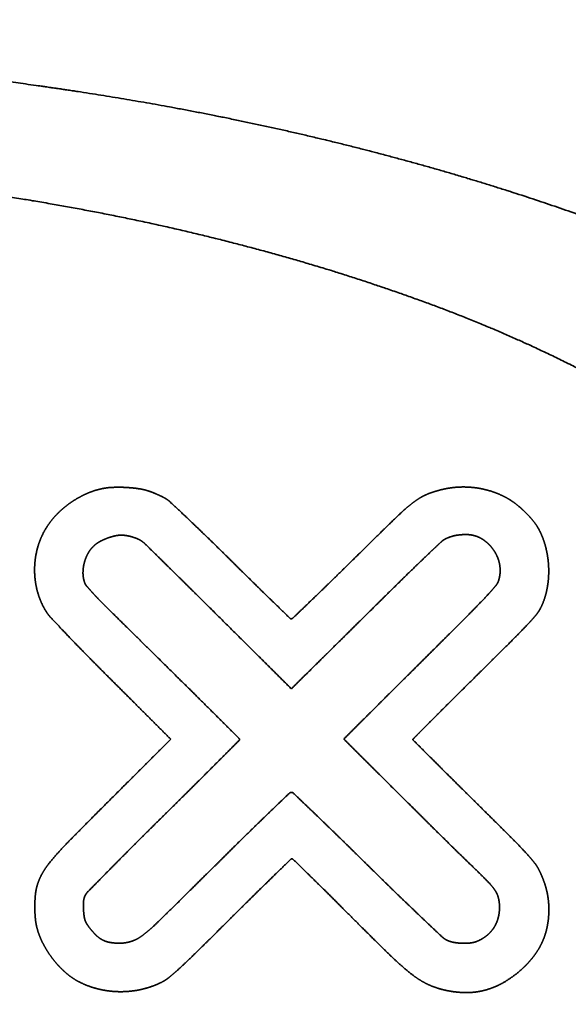
# Model space of a CAD drawing. Extents: x 31 to 8157, y 0 to 5507.
# Drawn here: x 1598 to 1628, y 2454 to 2507 of the extents above; entities that cross this region are included whole.
import ezdxf

# ---------------------------------------------------------------- set-up
doc = ezdxf.new("R2010")
doc.units = 0
doc.header["$LTSCALE"] = 2
doc.header["$MEASUREMENT"] = 0
doc.layers.add('SUNPOU', color=7, linetype='Continuous')
doc.styles.get("Standard").update_dxf_attribs({"font": 'romans.shx', "bigfont": 'extfont.shx'})
doc.dimstyles.new('STANDARD$0', dxfattribs={"dimscale": 10, "dimtxt": 2, "dimasz": 3, "dimexe": 1, "dimexo": 1, "dimgap": 0.6, "dimtad": 3, "dimdec": 0, "dimzin": 0, "dimdsep": 46, "dimtxsty": 'Standard', "dimblk1": 'OPEN', "dimblk2": 'OPEN', "dimsah": 1, "dimcen": 1.5, "dimadec": 0, "dimazin": 0, "dimtfac": 1, "dimtdec": 0, "dimtmove": 0, "dimatfit": 0, "dimldrblk": 'DOTSMALL', "dimfxl": 1, "dimtvp": 1, "dimtolj": 1, "dimtzin": 0, "dimarcsym": 0})

# ---------------------------------------------------------------- blocks, each defined once
blk = doc.blocks.new('_OPEN')
at = {"color": 0, "linetype": 'ByBlock'}
for p, q in [((-1, 0.16667), (0, 0)), ((0, 0), (-1, -0.16667)), ((0, 0), (-1, 0))]:
    blk.add_line(p, q, dxfattribs=at)
blk = doc.blocks.new('*D15')
at = {"layer": 'SUNPOU', "color": 0, "lineweight": -2}
for p, q in [((1084.182, 2518.023), (1084.182, 2942.628)), ((2002.182, 2571.447), (2002.182, 2942.628)), ((1942.182, 2922.628), (1144.182, 2922.628))]:
    blk.add_line(p, q, dxfattribs=at)
at = {"layer": 'SUNPOU', "color": 0, "lineweight": -2, "xscale": 60, "yscale": 60, "zscale": 60, "rotation": 180}
blk.add_blockref('_OPEN', (1084.182, 2922.628), dxfattribs=at)
at = {"layer": 'SUNPOU', "color": 0, "lineweight": -2, "xscale": 60, "yscale": 60, "zscale": 60}
blk.add_blockref('_OPEN', (2002.182, 2922.628), dxfattribs=at)
at = {"layer": 'SUNPOU', "color": 0, "insert": (1534.682, 2954.628), "char_height": 40, "attachment_point": 5}
blk.add_mtext('\\A1;918', dxfattribs=at)
blk = doc.blocks.new('_DotSmall')
at = {"color": 0, "linetype": 'ByBlock', "const_width": 0.5}
blk.add_lwpolyline([(-0.0625, 0, 1), (0.0625, 0, 1)], format="xyb", close=True, dxfattribs=at)

msp = doc.modelspace()

# ---------------------------------------------------------------- linework, layer by layer
at = {"color": 2, "lineweight": 35}
for points, weights, knots in [([(1576.889, 2505.648), (1579.266, 2505.583), (1581.641, 2505.48), (1586.295, 2505.207), (1588.573, 2505.034), (1593.068, 2504.612), (1595.285, 2504.365), (1599.693, 2503.791), (1601.883, 2503.466), (1606.893, 2502.627), (1609.704, 2502.078), (1615.249, 2500.84), (1617.98, 2500.148), (1623.246, 2498.654), (1625.779, 2497.853), (1630.536, 2496.191), (1632.751, 2495.313), (1635.052, 2494.289), (1635.176, 2494.234), (1635.426, 2494.124), (1635.553, 2494.068), (1635.793, 2493.963), (1635.906, 2493.914), (1636.093, 2493.832), (1636.167, 2493.801), (1636.636, 2493.602), (1637.026, 2493.423), (1638.042, 2492.92), (1638.671, 2492.603), (1639.945, 2491.949), (1640.589, 2491.612), (1641.717, 2491.01), (1642.199, 2490.742), (1644.305, 2489.521), (1645.892, 2488.507), (1648.817, 2486.458), (1650.139, 2485.41), (1652.537, 2483.265), (1653.607, 2482.172), (1655.527, 2479.933), (1656.359, 2478.783), (1657.422, 2477.021), (1657.726, 2476.459), (1658.276, 2475.314), (1658.521, 2474.733), (1658.947, 2473.563), (1659.128, 2472.975), (1659.424, 2471.805), (1659.536, 2471.224), (1659.677, 2470.181), (1659.715, 2469.723), (1659.742, 2468.74), (1659.738, 2468.217), (1659.692, 2467.177), (1659.651, 2466.661), (1659.539, 2465.706), (1659.462, 2465.269), (1659.146, 2463.927), (1658.86, 2463.036), (1658.137, 2461.267), (1657.706, 2460.391), (1656.702, 2458.661), (1656.13, 2457.81), (1654.844, 2456.143), (1654.138, 2455.327), (1652.262, 2453.388), (1651.069, 2452.296), (1648.473, 2450.197), (1647.082, 2449.183), (1644.078, 2447.218), (1642.468, 2446.268), (1638.998, 2444.431), (1637.147, 2443.532), (1631.877, 2441.193), (1628.408, 2439.881), (1620.963, 2437.533), (1617.008, 2436.464), (1608.762, 2434.6), (1604.478, 2433.806), (1595.727, 2432.539), (1591.268, 2432.057), (1585.755, 2431.661), (1584.715, 2431.591), (1582.879, 2431.474), (1582.083, 2431.431), (1580.475, 2431.358), (1579.662, 2431.329), (1577.752, 2431.276), (1576.654, 2431.25), (1572.698, 2431.169), (1569.84, 2431.172), (1566.982, 2431.235)], [0.500030023501, 0.499989992167, 0.499989992167, 0.499979215722, 0.499979215722, 0.499976587102, 0.499976587102, 0.49997422202, 0.49997422202, 0.499909023712, 0.499909023712, 0.499896145293, 0.499896145293, 0.499881921622, 0.499881921622, 0.499745873454, 0.499745873454, 0.500029642454, 0.500029642454, 0.500029692131, 0.500029692131, 0.500029694945, 0.500029694945, 0.500026212039, 0.500026212039, 0.499883684514, 0.499883684514, 0.500021092684, 0.500021092684, 0.500019726441, 0.500019726441, 0.499977454889, 0.499977454889, 0.499726034466, 0.499726034466, 0.499441853347, 0.499441853347, 0.499303232153, 0.499303232153, 0.498885526052, 0.498885526052, 0.499653759918, 0.499653759918, 0.499622993922, 0.499622993922, 0.499601925439, 0.499601925439, 0.499492528859, 0.499492528859, 0.499561310037, 0.499561310037, 0.499812975737, 0.499812975737, 0.499810926925, 0.499810926925, 0.499478101841, 0.499478101841, 0.499009815084, 0.499009815084, 0.499237143866, 0.499237143866, 0.499315530735, 0.499315530735, 0.499508331187, 0.499508331187, 0.499413477283, 0.499413477283, 0.499605966592, 0.499605966592, 0.499674359563, 0.499674359563, 0.49982999087, 0.49982999087, 0.499506877199, 0.499506877199, 0.499742119769, 0.499742119769, 0.499772482911, 0.499772482911, 0.499813480433, 0.499813480433, 0.500027169501, 0.500027169501, 0.500016239485, 0.500016239485, 0.500017086958, 0.500017086958, 0.500027800524, 0.500027800524, 0.499954908637, 0.499954908637, 0.500030023501], [0, 0, 0, 0, 0.035336, 0.035336, 0.069292, 0.069292, 0.102438, 0.102438, 0.135341, 0.135341, 0.177898, 0.177898, 0.219732, 0.219732, 0.259177, 0.259177, 0.294531, 0.294531, 0.296541, 0.296541, 0.298598, 0.298598, 0.300427, 0.300427, 0.301618, 0.301618, 0.307987, 0.307987, 0.318435, 0.318435, 0.329226, 0.329226, 0.337397, 0.337397, 0.365318, 0.365318, 0.390298, 0.390298, 0.412919, 0.412919, 0.433848, 0.433848, 0.443268, 0.443268, 0.452557, 0.452557, 0.461604, 0.461604, 0.470306, 0.470306, 0.477059, 0.477059, 0.484737, 0.484737, 0.492336, 0.492336, 0.498837, 0.498837, 0.512522, 0.512522, 0.526769, 0.526769, 0.541715, 0.541715, 0.557447, 0.557447, 0.580977, 0.580977, 0.605998, 0.605998, 0.633146, 0.633146, 0.66302, 0.66302, 0.716814, 0.716814, 0.77621, 0.77621, 0.839341, 0.839341, 0.904292, 0.904292, 0.91939, 0.91939, 0.930937, 0.930937, 0.942706, 0.942706, 0.958614, 0.958614, 1, 1, 1, 1]), ([(1566.094, 2499.753), (1566.768, 2499.776), (1567.443, 2499.786), (1569.827, 2499.775), (1571.537, 2499.765), (1574.976, 2499.737), (1576.706, 2499.72), (1579.007, 2499.695), (1579.578, 2499.674), (1581.355, 2499.566), (1582.56, 2499.487), (1584.761, 2499.334), (1585.755, 2499.256), (1587.641, 2499.094), (1588.533, 2499.01), (1590.313, 2498.825), (1591.2, 2498.724), (1595.558, 2498.191), (1599.013, 2497.649), (1605.694, 2496.369), (1608.912, 2495.617), (1615.062, 2493.919), (1617.987, 2492.974), (1623.501, 2490.929), (1626.073, 2489.806), (1628.98, 2488.336), (1629.38, 2488.128), (1630.234, 2487.669), (1630.689, 2487.42), (1631.566, 2486.93), (1631.989, 2486.69), (1632.689, 2486.284), (1632.964, 2486.115), (1634.03, 2485.422), (1634.815, 2484.89), (1636.238, 2483.886), (1636.871, 2483.408), (1638.057, 2482.452), (1638.609, 2481.973), (1639.693, 2480.962), (1640.227, 2480.431), (1641.256, 2479.338), (1641.745, 2478.77), (1642.643, 2477.625), (1643.048, 2477.046), (1643.778, 2475.876), (1644.102, 2475.285), (1644.672, 2474.088), (1644.915, 2473.483), (1645.251, 2472.471), (1645.369, 2472.075), (1645.562, 2471.358), (1645.629, 2471.036), (1645.729, 2470.371), (1645.761, 2470.03), (1645.796, 2469.228), (1645.805, 2468.768), (1645.803, 2467.962), (1645.8, 2467.615), (1645.791, 2467.074), (1645.781, 2466.88), (1645.75, 2466.521), (1645.727, 2466.358), (1645.657, 2465.984), (1645.613, 2465.773), (1645.359, 2464.689), (1645.083, 2463.833), (1644.738, 2463.003)], [0.500157034642, 0.500092889428, 0.500092889428, 0.500156542567, 0.500156542567, 0.500156670447, 0.500156670447, 0.50005351714, 0.50005351714, 0.500153712399, 0.500153712399, 0.500146671973, 0.500146671973, 0.50014348262, 0.50014348262, 0.500143228926, 0.500143228926, 0.499966645085, 0.499966645085, 0.499890070941, 0.499890070941, 0.499849972728, 0.499849972728, 0.499627091984, 0.499627091984, 0.500131127321, 0.500131127321, 0.500145808234, 0.500145808234, 0.50014649775, 0.50014649775, 0.500047569593, 0.500047569593, 0.500097309707, 0.500097309707, 0.499984497395, 0.499984497395, 0.499943596309, 0.499943596309, 0.499979203411, 0.499979203411, 0.4998189096, 0.4998189096, 0.499675398445, 0.499675398445, 0.499624158782, 0.499624158782, 0.499511447573, 0.499511447573, 0.500017008034, 0.500017008034, 0.499623556101, 0.499623556101, 0.499687530675, 0.499687530675, 0.500072913624, 0.500072913624, 0.500148587776, 0.500148587776, 0.499947229709, 0.499947229709, 0.499757015064, 0.499757015064, 0.500072778777, 0.500072778777, 0.49904828278, 0.49904828278, 0.500157034642], [0, 0, 0, 0, 0.0056856, 0.0056856, 0.0200994, 0.0200994, 0.0346806, 0.0346806, 0.0394992, 0.0394992, 0.0496866, 0.0496866, 0.058096, 0.058096, 0.0656504, 0.0656504, 0.0731818, 0.0731818, 0.10267, 0.10267, 0.130554, 0.130554, 0.1564999, 0.1564999, 0.1802035, 0.1802035, 0.1840149, 0.1840149, 0.1884006, 0.1884006, 0.1925084, 0.1925084, 0.1952406, 0.1952406, 0.203261, 0.203261, 0.209971, 0.209971, 0.2161482, 0.2161482, 0.2225187, 0.2225187, 0.2288619, 0.2288619, 0.2348462, 0.2348462, 0.2405586, 0.2405586, 0.2460976, 0.2460976, 0.2496095, 0.2496095, 0.2524114, 0.2524114, 0.255329, 0.255329, 0.2592459, 0.2592459, 0.2622004, 0.2622004, 0.2638592, 0.2638592, 0.2652672, 0.2652672, 0.2671037, 0.2671037, 0.2747745, 0.2747745, 0.2747745, 0.2747745]), ([(1602.778, 2481.987), (1602.975, 2482.032), (1603.175, 2482.06), (1603.623, 2482.082), (1603.869, 2482.082), (1604.359, 2482.058), (1604.602, 2482.034), (1605.039, 2481.97), (1605.229, 2481.923), (1605.415, 2481.859)], [0.500086566482, 0.498801383465, 0.498801383465, 0.499690249691, 0.499690249691, 0.499689534744, 0.499689534744, 0.498629407482, 0.498629407482, 0.500086566482], [0.8757541, 0.8757541, 0.8757541, 0.8757541, 0.9040308, 0.9040308, 0.9384617, 0.9384617, 0.9726313, 0.9726313, 1, 1, 1, 1]), ([(1605.415, 2481.859), (1605.489, 2481.833), (1605.562, 2481.806), (1605.716, 2481.743), (1605.798, 2481.708), (1605.957, 2481.637), (1606.035, 2481.6), (1606.173, 2481.532), (1606.232, 2481.5), (1606.38, 2481.413), (1606.463, 2481.351), (1606.539, 2481.281)], [0.500086566482, 0.499971144506, 0.499971144506, 0.500032813216, 0.500032813216, 0.500031899484, 0.500031899484, 0.499870647033, 0.499870647033, 0.49803644255, 0.49803644255, 0.500086566482], [0, 0, 0, 0, 0.00287368, 0.00287368, 0.00613933, 0.00613933, 0.00929221, 0.00929221, 0.01178957, 0.01178957, 0.01558507, 0.01558507, 0.01558507, 0.01558507]), ([(1624.896, 2481.426), (1625.055, 2481.33), (1625.207, 2481.223), (1625.512, 2480.976), (1625.665, 2480.838), (1625.953, 2480.552), (1626.086, 2480.404), (1626.316, 2480.122), (1626.407, 2479.986), (1626.486, 2479.842)], [0.500086566482, 0.4992750822, 0.4992750822, 0.499653001442, 0.499653001442, 0.499638754016, 0.499638754016, 0.498661049098, 0.498661049098, 0.500086566482], [0.28787157, 0.28787157, 0.28787157, 0.28787157, 0.29389763, 0.29389763, 0.30058175, 0.30058175, 0.30703546, 0.30703546, 0.31233368, 0.31233368, 0.31233368, 0.31233368]), ([(1606.539, 2481.281), (1606.857, 2480.984), (1607.173, 2480.686), (1607.861, 2480.034), (1608.23, 2479.679), (1609.014, 2478.917), (1609.429, 2478.51), (1610.248, 2477.698), (1610.656, 2477.296), (1611.41, 2476.555), (1611.757, 2476.216), (1612.416, 2475.577), (1612.727, 2475.276), (1613.038, 2474.974)], [0.500086566482, 0.500084775296, 0.500084775296, 0.500079475916, 0.500079475916, 0.500083217865, 0.500083217865, 0.500085920867, 0.500085920867, 0.500084827369, 0.500084827369, 0.500086551479, 0.500086551479, 0.500086566482], [0.0155851, 0.0155851, 0.0155851, 0.0155851, 0.0315036, 0.0315036, 0.0502718, 0.0502718, 0.0715519, 0.0715519, 0.0925144, 0.0925144, 0.1102589, 0.1102589, 0.1261343, 0.1261343, 0.1261343, 0.1261343]), ([(1613.183, 2474.994), (1613.537, 2475.334), (1613.892, 2475.674), (1614.698, 2476.448), (1615.147, 2476.884), (1616.24, 2477.955), (1616.885, 2478.59), (1618.034, 2479.724), (1618.544, 2480.217), (1619.311, 2480.944), (1619.579, 2481.165), (1619.862, 2481.367)], [0.500086566482, 0.500086387568, 0.500086387568, 0.500082425748, 0.500082425748, 0.50008607333, 0.50008607333, 0.500069870666, 0.500069870666, 0.499281339197, 0.499281339197, 0.500086566482], [0.1279712, 0.1279712, 0.1279712, 0.1279712, 0.144258, 0.144258, 0.1650225, 0.1650225, 0.1950254, 0.1950254, 0.2185527, 0.2185527, 0.2300604, 0.2300604, 0.2300604, 0.2300604]), ([(1626.486, 2479.842), (1626.663, 2479.517), (1626.797, 2479.172), (1626.887, 2478.813), (1626.982, 2478.437), (1627.034, 2478.054), (1627.044, 2477.667)], [0.500086566482, 0.497432285419, 0.497432285419, 0.500086566482, 0.498067460242, 0.498067460242, 0.500086566482], [0.31233368, 0.31233368, 0.31233368, 0.31233368, 0.32421682, 0.32421682, 0.32421682, 0.33659724, 0.33659724, 0.33659724, 0.33659724]), ([(1602.763, 2479.158), (1602.889, 2479.222), (1603.017, 2479.278), (1603.28, 2479.375), (1603.414, 2479.415), (1603.55, 2479.446)], [0.500351231008, 0.499719943925, 0.499719943925, 0.499717523453, 0.499717523453, 0.500351231008], [0.82804505, 0.82804505, 0.82804505, 0.82804505, 0.83324306, 0.83324306, 0.83840866, 0.83840866, 0.83840866, 0.83840866]), ([(1603.55, 2479.446), (1603.661, 2479.472), (1603.773, 2479.484), (1603.886, 2479.484), (1603.987, 2479.484), (1604.088, 2479.475), (1604.298, 2479.438), (1604.407, 2479.412), (1604.618, 2479.347), (1604.719, 2479.309), (1604.817, 2479.264)], [0.500351231008, 0.498152022389, 0.498152022389, 0.500351231008, 0.499115226039, 0.499115226039, 0.499702529785, 0.499702529785, 0.499678252527, 0.499678252527, 0.500351231008], [0.83840866, 0.83840866, 0.83840866, 0.83840866, 0.84260603, 0.84260603, 0.84260603, 0.84636259, 0.84636259, 0.8505551, 0.8505551, 0.85458666, 0.85458666, 0.85458666, 0.85458666]), ([(1621.393, 2479.25), (1621.436, 2479.276), (1621.48, 2479.299), (1621.584, 2479.344), (1621.643, 2479.367), (1621.763, 2479.408), (1621.825, 2479.427), (1621.943, 2479.458), (1621.999, 2479.47), (1622.055, 2479.479)], [0.500351231008, 0.499530512272, 0.499530512272, 0.500126055167, 0.500126055167, 0.500130637759, 0.500130637759, 0.499882922997, 0.499882922997, 0.500351231008], [0.94233382, 0.94233382, 0.94233382, 0.94233382, 0.95468515, 0.95468515, 0.97007394, 0.97007394, 0.98597438, 0.98597438, 1, 1, 1, 1]), ([(1605.039, 2479.129), (1605.093, 2479.086), (1605.146, 2479.041), (1605.578, 2478.617), (1605.96, 2478.242), (1606.781, 2477.435), (1607.22, 2477.003), (1608.164, 2476.069), (1608.671, 2475.567), (1610.486, 2473.765), (1611.794, 2472.465), (1613.103, 2471.166)], [0.500351231008, 0.499855264801, 0.499855264801, 0.500351195717, 0.500351195717, 0.500350786792, 0.500350786792, 0.500351046428, 0.500351046428, 0.500351231008, 0.500351231008, 0.500351231008], [0.8578449, 0.8578449, 0.8578449, 0.8578449, 0.8604487, 0.8604487, 0.8806134, 0.8806134, 0.9037704, 0.9037704, 0.9306101, 0.9306101, 1, 1, 1, 1]), ([(1613.103, 2471.166), (1613.587, 2471.644), (1614.07, 2472.122), (1614.798, 2472.84), (1615.041, 2473.081), (1615.633, 2473.666), (1615.981, 2474.01), (1616.711, 2474.731), (1617.093, 2475.108), (1617.837, 2475.843), (1618.198, 2476.2), (1618.891, 2476.885), (1619.224, 2477.211), (1619.853, 2477.822), (1620.148, 2478.106), (1620.698, 2478.629), (1620.952, 2478.869), (1621.206, 2479.108)], [0.500351231008, 0.500351231008, 0.500351231008, 0.500351230815, 0.500351230815, 0.500351230984, 0.500351230984, 0.500351230984, 0.500351230984, 0.500351230975, 0.500351230975, 0.500348691634, 0.500348691634, 0.500345770339, 0.500345770339, 0.500349989808, 0.500349989808, 0.500351231008], [0, 0, 0, 0, 0.1659815, 0.1659815, 0.249592, 0.249592, 0.3690262, 0.3690262, 0.5000955, 0.5000955, 0.6241168, 0.6241168, 0.7379353, 0.7379353, 0.8380418, 0.8380418, 0.9231761, 0.9231761, 0.9231761, 0.9231761]), ([(1610.26, 2468.487), (1609.731, 2469.014), (1609.202, 2469.54), (1607.972, 2470.765), (1607.27, 2471.46), (1605.433, 2473.272), (1604.299, 2474.389), (1603.012, 2475.655), (1602.862, 2475.807), (1602.579, 2476.099), (1602.447, 2476.24), (1602.21, 2476.502), (1602.103, 2476.622), (1601.998, 2476.744)], [0.500351231008, 0.50035122075, 0.50035122075, 0.500350423776, 0.500350423776, 0.500351176439, 0.500351176439, 0.500326586562, 0.500326586562, 0.50030556269, 0.50030556269, 0.500328750634, 0.500328750634, 0.500351231008], [0.6569309, 0.6569309, 0.6569309, 0.6569309, 0.6832552, 0.6832552, 0.7181238, 0.7181238, 0.774239, 0.774239, 0.7817747, 0.7817747, 0.7885721, 0.7885721, 0.7942414, 0.7942414, 0.7942414, 0.7942414]), ([(1624.164, 2476.734), (1623.975, 2476.513), (1623.781, 2476.297), (1623.235, 2475.72), (1622.884, 2475.359), (1621.72, 2474.195), (1620.911, 2473.39), (1619.572, 2472.06), (1619.043, 2471.534), (1618.069, 2470.564), (1617.623, 2470.12), (1616.775, 2469.274), (1616.372, 2468.871), (1615.969, 2468.469)], [0.500351231008, 0.500246004664, 0.500246004664, 0.500317904862, 0.500317904862, 0.500350804042, 0.500350804042, 0.500351184863, 0.500351184863, 0.500351103606, 0.500351103606, 0.500351230927, 0.500351230927, 0.500351231008], [0.0319249, 0.0319249, 0.0319249, 0.0319249, 0.03852055, 0.03852055, 0.04997427, 0.04997427, 0.07590934, 0.07590934, 0.09285305, 0.09285305, 0.10713743, 0.10713743, 0.12007592, 0.12007592, 0.12007592, 0.12007592]), ([(1606.568, 2468.434), (1605.493, 2469.508), (1604.418, 2470.581), (1602.897, 2472.1), (1602.452, 2472.547), (1601.646, 2473.367), (1601.284, 2473.74), (1600.638, 2474.416), (1600.353, 2474.717), (1600.07, 2475.02)], [0.500086566482, 0.500086566482, 0.500086566482, 0.500083478559, 0.500083478559, 0.500076887547, 0.500076887547, 0.50008179884, 0.50008179884, 0.500086566482], [0, 0, 0, 0, 0.2224956, 0.2224956, 0.3147964, 0.3147964, 0.3909228, 0.3909228, 0.4516627, 0.4516627, 0.4516627, 0.4516627]), ([(1626.341, 2475.141), (1626.186, 2474.958), (1626.026, 2474.779), (1625.555, 2474.289), (1625.247, 2473.975), (1624.065, 2472.801), (1623.195, 2471.937), (1621.986, 2470.74), (1621.649, 2470.406), (1621.029, 2469.787), (1620.745, 2469.503), (1620.208, 2468.962), (1619.955, 2468.706), (1619.701, 2468.45)], [0.500086566482, 0.499914417865, 0.499914417865, 0.500063607682, 0.500063607682, 0.500086451091, 0.500086451091, 0.500086138674, 0.500086138674, 0.500085404683, 0.500085404683, 0.500086559947, 0.500086559947, 0.500086566482], [0.36491413, 0.36491413, 0.36491413, 0.36491413, 0.37247744, 0.37247744, 0.38632379, 0.38632379, 0.42494356, 0.42494356, 0.43989956, 0.43989956, 0.45254559, 0.45254559, 0.46389515, 0.46389515, 0.46389515, 0.46389515]), ([(1599.631, 2461.209), (1599.774, 2461.452), (1599.938, 2461.682), (1600.417, 2462.244), (1600.725, 2462.58), (1601.78, 2463.65), (1602.519, 2464.393), (1604.363, 2466.234), (1605.466, 2467.334), (1606.568, 2468.434)], [0.500086566482, 0.498854304412, 0.498854304412, 0.499866453331, 0.499866453331, 0.500083941867, 0.500083941867, 0.500086566482, 0.500086566482, 0.500086566482], [0.92276979, 0.92276979, 0.92276979, 0.92276979, 0.92929321, 0.92929321, 0.93981669, 0.93981669, 0.96401666, 0.96401666, 1, 1, 1, 1]), ([(1602.066, 2460.164), (1602.456, 2460.562), (1602.847, 2460.96), (1603.689, 2461.815), (1604.141, 2462.271), (1605.122, 2463.25), (1605.65, 2463.774), (1606.706, 2464.815), (1607.232, 2465.335), (1608.199, 2466.295), (1608.642, 2466.736), (1609.479, 2467.575), (1609.875, 2467.972), (1610.271, 2468.37)], [0.500351231008, 0.500350940404, 0.500350940404, 0.500347799401, 0.500347799401, 0.500349808946, 0.500349808946, 0.500350839563, 0.500350839563, 0.500350166817, 0.500350166817, 0.500351225604, 0.500351225604, 0.500351231008], [0.5325715, 0.5325715, 0.5325715, 0.5325715, 0.5502948, 0.5502948, 0.5706873, 0.5706873, 0.594329, 0.594329, 0.6178025, 0.6178025, 0.6376464, 0.6376464, 0.6554668, 0.6554668, 0.6554668, 0.6554668]), ([(1615.984, 2468.401), (1616.949, 2467.442), (1617.913, 2466.483), (1619.721, 2464.686), (1620.566, 2463.849), (1621.857, 2462.571), (1622.305, 2462.134), (1623.085, 2461.383), (1623.41, 2461.064), (1623.88, 2460.591), (1624.015, 2460.428), (1624.134, 2460.254)], [0.500351231008, 0.500351230741, 0.500351230741, 0.500350993235, 0.500350993235, 0.500343165758, 0.500343165758, 0.500329791606, 0.500329791606, 0.49900773289, 0.49900773289, 0.500351231008], [0.1206897, 0.1206897, 0.1206897, 0.1206897, 0.15498835, 0.15498835, 0.18499469, 0.18499469, 0.20080558, 0.20080558, 0.21229582, 0.21229582, 0.21762304, 0.21762304, 0.21762304, 0.21762304]), ([(1619.701, 2468.388), (1620.018, 2468.071), (1620.336, 2467.753), (1621.006, 2467.083), (1621.359, 2466.73), (1622.132, 2465.963), (1622.552, 2465.548), (1623.614, 2464.5), (1624.254, 2463.866), (1625.188, 2462.935), (1625.479, 2462.634), (1625.936, 2462.147), (1626.099, 2461.958), (1626.255, 2461.764)], [0.500086566482, 0.500086563751, 0.500086563751, 0.500085808781, 0.500085808781, 0.500086289084, 0.500086289084, 0.500085731565, 0.500085731565, 0.50003486445, 0.50003486445, 0.499850831942, 0.499850831942, 0.500086566482], [0.46458184, 0.46458184, 0.46458184, 0.46458184, 0.47733113, 0.47733113, 0.49149937, 0.49149937, 0.50827019, 0.50827019, 0.53385392, 0.53385392, 0.54572912, 0.54572912, 0.55281225, 0.55281225, 0.55281225, 0.55281225]), ([(1612.981, 2465.5), (1612.583, 2465.119), (1612.186, 2464.738), (1611.248, 2463.834), (1610.71, 2463.309), (1609.308, 2461.927), (1608.443, 2461.071), (1606.98, 2459.619), (1606.377, 2459.027), (1605.527, 2458.204), (1605.271, 2457.985), (1605, 2457.783)], [0.500351231008, 0.500350717896, 0.500350717896, 0.500345647503, 0.500345647503, 0.500350863708, 0.500350863708, 0.500345724435, 0.500345724435, 0.49967082734, 0.49967082734, 0.500351231008], [0.3676061, 0.3676061, 0.3676061, 0.3676061, 0.3840568, 0.3840568, 0.4065374, 0.4065374, 0.4428921, 0.4428921, 0.468153, 0.468153, 0.4782431, 0.4782431, 0.4782431, 0.4782431]), ([(1621.249, 2457.749), (1620.858, 2458.117), (1620.468, 2458.486), (1619.625, 2459.287), (1619.174, 2459.72), (1618.21, 2460.656), (1617.696, 2461.158), (1616.678, 2462.161), (1616.171, 2462.659), (1615.23, 2463.577), (1614.797, 2463.996), (1613.974, 2464.785), (1613.586, 2465.156), (1613.198, 2465.527)], [0.500351231008, 0.500350464348, 0.500350464348, 0.500346262597, 0.500346262597, 0.500349045414, 0.500349045414, 0.500350132846, 0.500350132846, 0.500348300153, 0.500348300153, 0.500351188642, 0.500351188642, 0.500351231008], [0.2642363, 0.2642363, 0.2642363, 0.2642363, 0.2787782, 0.2787782, 0.2957255, 0.2957255, 0.3151761, 0.3151761, 0.3344367, 0.3344367, 0.3507685, 0.3507685, 0.3653088, 0.3653088, 0.3653088, 0.3653088]), ([(1644.738, 2463.003), (1644.389, 2462.161), (1643.975, 2461.349), (1642.992, 2459.747), (1642.427, 2458.96), (1641.122, 2457.396), (1640.394, 2456.615), (1638.784, 2455.066), (1637.902, 2454.302), (1635.99, 2452.815), (1634.967, 2452.086), (1632.778, 2450.662), (1631.614, 2449.968), (1629.137, 2448.619), (1627.83, 2447.959), (1625.077, 2446.673), (1623.63, 2446.053), (1620.587, 2444.865), (1618.995, 2444.291), (1615.696, 2443.198), (1613.989, 2442.679), (1610.486, 2441.709), (1608.692, 2441.254), (1601.913, 2439.697), (1596.882, 2438.828), (1586.461, 2437.612), (1581.088, 2437.238), (1570.258, 2436.992), (1564.813, 2437.119), (1554.109, 2437.866), (1548.864, 2438.501), (1543.491, 2439.428), (1543.325, 2439.457), (1542.999, 2439.515), (1542.839, 2439.544), (1542.542, 2439.597), (1542.405, 2439.622), (1542.195, 2439.661), (1542.122, 2439.675), (1541.98, 2439.705), (1541.91, 2439.719), (1541.725, 2439.755), (1541.609, 2439.777), (1541.361, 2439.825), (1541.228, 2439.85), (1540.961, 2439.9), (1540.828, 2439.925), (1539.736, 2440.127), (1538.78, 2440.321), (1536.731, 2440.779), (1535.636, 2441.038), (1533.42, 2441.59), (1532.3, 2441.883), (1530.147, 2442.475), (1529.115, 2442.775), (1525.162, 2443.988), (1522.283, 2445.024), (1516.89, 2447.262), (1514.396, 2448.488), (1509.86, 2451.09), (1507.827, 2452.459), (1505.898, 2453.97), (1504.253, 2455.258), (1502.769, 2456.728), (1501.464, 2458.36)], [0.500157034642, 0.499136931431, 0.499136931431, 0.499271663627, 0.499271663627, 0.499662531504, 0.499662531504, 0.499696432212, 0.499696432212, 0.499861025559, 0.499861025559, 0.499903707319, 0.499903707319, 0.499997454828, 0.499997454828, 0.499982238332, 0.499982238332, 0.500043396308, 0.500043396308, 0.500054296498, 0.500054296498, 0.500074597507, 0.500074597507, 0.499655797189, 0.499655797189, 0.499793699165, 0.499793699165, 0.4998007877, 0.4998007877, 0.499729536603, 0.499729536603, 0.500156435318, 0.500156435318, 0.500156300812, 0.500156300812, 0.500156404589, 0.500156404589, 0.50013743034, 0.50013743034, 0.50015032488, 0.50015032488, 0.500156654506, 0.500156654506, 0.500156633065, 0.500156633065, 0.500156642326, 0.500156642326, 0.500099237437, 0.500099237437, 0.500132496936, 0.500132496936, 0.500133323127, 0.500133323127, 0.500120112773, 0.500120112773, 0.499776676003, 0.499776676003, 0.499480123441, 0.499480123441, 0.499296370468, 0.499296370468, 0.500157034642, 0.497917649008, 0.497917649008, 0.500157034642], [0.2747745, 0.2747745, 0.2747745, 0.2747745, 0.2825693, 0.2825693, 0.2908729, 0.2908729, 0.3000387, 0.3000387, 0.3100663, 0.3100663, 0.3208705, 0.3208705, 0.3325386, 0.3325386, 0.3451482, 0.3451482, 0.3587128, 0.3587128, 0.3732926, 0.3732926, 0.3886691, 0.3886691, 0.4046234, 0.4046234, 0.4486464, 0.4486464, 0.4951374, 0.4951374, 0.5421803, 0.5421803, 0.5878501, 0.5878501, 0.5893078, 0.5893078, 0.5907169, 0.5907169, 0.5919196, 0.5919196, 0.5925645, 0.5925645, 0.5931767, 0.5931767, 0.5941957, 0.5941957, 0.5953665, 0.5953665, 0.596542, 0.596542, 0.6049755, 0.6049755, 0.6147132, 0.6147132, 0.6247304, 0.6247304, 0.6340343, 0.6340343, 0.6605124, 0.6605124, 0.684583, 0.684583, 0.7058346, 0.7058346, 0.7058346, 0.7239855, 0.7239855, 0.7239855, 0.7239855]), ([(1613.074, 2461.936), (1612.758, 2461.63), (1612.442, 2461.323), (1611.773, 2460.673), (1611.42, 2460.328), (1610.654, 2459.572), (1610.24, 2459.162), (1609.234, 2458.16), (1608.639, 2457.57), (1607.731, 2456.676), (1607.416, 2456.374), (1606.899, 2455.895), (1606.696, 2455.718), (1606.489, 2455.547)], [0.500086566482, 0.500086535373, 0.500086535373, 0.500084049223, 0.500084049223, 0.500085627008, 0.500085627008, 0.500085446546, 0.500085446546, 0.500046313344, 0.500046313344, 0.499956945819, 0.499956945819, 0.500086566482], [0.75332688, 0.75332688, 0.75332688, 0.75332688, 0.76403967, 0.76403967, 0.77605297, 0.77605297, 0.79022921, 0.79022921, 0.81062983, 0.81062983, 0.8212486, 0.8212486, 0.82779346, 0.82779346, 0.82779346, 0.82779346]), ([(1621.043, 2454.949), (1620.764, 2455.034), (1620.496, 2455.148), (1620.243, 2455.292), (1619.969, 2455.447), (1619.71, 2455.626), (1619.097, 2456.133), (1618.739, 2456.455), (1617.68, 2457.492), (1616.968, 2458.197), (1615.869, 2459.297), (1615.478, 2459.688), (1614.753, 2460.407), (1614.419, 2460.735), (1613.784, 2461.354), (1613.486, 2461.645), (1613.187, 2461.936)], [0.500086566482, 0.498044163834, 0.498044163834, 0.500086566482, 0.498804708857, 0.498804708857, 0.499795742805, 0.499795742805, 0.50008109343, 0.50008109343, 0.500085516285, 0.500085516285, 0.500083761608, 0.500083761608, 0.500086528075, 0.500086528075, 0.500086566482], [0.65729211, 0.65729211, 0.65729211, 0.65729211, 0.66515891, 0.66515891, 0.66515891, 0.67363443, 0.67363443, 0.68657524, 0.68657524, 0.71354809, 0.71354809, 0.72842197, 0.72842197, 0.74103062, 0.74103062, 0.75226257, 0.75226257, 0.75226257, 0.75226257]), ([(1626.53, 2461.331), (1626.617, 2461.153), (1626.696, 2460.97), (1626.83, 2460.614), (1626.884, 2460.44), (1626.97, 2460.091), (1627.002, 2459.918), (1627.044, 2459.565), (1627.054, 2459.386), (1627.054, 2458.904), (1627.025, 2458.602), (1626.967, 2458.304)], [0.500086566482, 0.499729907617, 0.499729907617, 0.499494843669, 0.499494843669, 0.49944256107, 0.49944256107, 0.499510058894, 0.499510058894, 0.498550708252, 0.498550708252, 0.500086566482], [0.55765813, 0.55765813, 0.55765813, 0.55765813, 0.56326716, 0.56326716, 0.56841628, 0.56841628, 0.57337568, 0.57337568, 0.57842132, 0.57842132, 0.58692807, 0.58692807, 0.58692807, 0.58692807]), ([(1599.335, 2458.162), (1599.286, 2458.334), (1599.253, 2458.51), (1599.214, 2458.909), (1599.203, 2459.13), (1599.203, 2459.571), (1599.213, 2459.791), (1599.234, 2460.011)], [0.500086566482, 0.498725279946, 0.498725279946, 0.499700287635, 0.499700287635, 0.499700095192, 0.499700095192, 0.500086566482], [0.89839134, 0.89839134, 0.89839134, 0.89839134, 0.90258041, 0.90258041, 0.90775493, 0.90775493, 0.91289914, 0.91289914, 0.91289914, 0.91289914]), ([(1601.877, 2458.834), (1601.863, 2458.941), (1601.851, 2459.048), (1601.837, 2459.25), (1601.833, 2459.344), (1601.831, 2459.512), (1601.834, 2459.584), (1601.849, 2459.715), (1601.86, 2459.774), (1601.876, 2459.831)], [0.500351231008, 0.500170004831, 0.500170004831, 0.500215408036, 0.500215408036, 0.499692101923, 0.499692101923, 0.499267355664, 0.499267355664, 0.500351231008], [0.5180288, 0.5180288, 0.5180288, 0.5180288, 0.5213917, 0.5213917, 0.52436, 0.52436, 0.52662981, 0.52662981, 0.52850103, 0.52850103, 0.52850103, 0.52850103]), ([(1602.889, 2457.558), (1602.761, 2457.623), (1602.644, 2457.706), (1602.541, 2457.806), (1602.408, 2457.934), (1602.284, 2458.072), (1602.116, 2458.288), (1602.065, 2458.361), (1602.017, 2458.436)], [0.500351231008, 0.496650890838, 0.496650890838, 0.500351231008, 0.499541917057, 0.499541917057, 0.499902524982, 0.499902524982, 0.500351231008], [0.500698, 0.500698, 0.500698, 0.500698, 0.50510914, 0.50510914, 0.50510914, 0.51084901, 0.51084901, 0.51360784, 0.51360784, 0.51360784, 0.51360784]), ([(1624.601, 2455.263), (1624.254, 2455.062), (1623.882, 2454.914), (1623.493, 2454.821), (1623.105, 2454.73), (1622.708, 2454.696), (1622.31, 2454.721)], [0.500086566482, 0.496512713406, 0.496512713406, 0.500086566482, 0.496469001245, 0.496469001245, 0.500086566482], [0.62376731, 0.62376731, 0.62376731, 0.62376731, 0.63474845, 0.63474845, 0.63474845, 0.64560076, 0.64560076, 0.64560076, 0.64560076])]:
    msp.add_rational_spline(points, weights, degree=3, knots=knots, dxfattribs=at)
for points, weights in [([(1601.946, 2481.705), (1602.213, 2481.827), (1602.492, 2481.922), (1602.778, 2481.987)], [0.500086566482, 0.498312715125, 0.498312715125, 0.500086566482]), ([(1620.54, 2481.732), (1620.819, 2481.839), (1621.105, 2481.924), (1621.398, 2481.986)], [0.500086566482, 0.49900861999, 0.49900861999, 0.500086566482]), ([(1621.398, 2481.986), (1621.697, 2482.049), (1622.001, 2482.084), (1622.307, 2482.092)], [0.500086566482, 0.498689669612, 0.498689669612, 0.500086566482]), ([(1622.307, 2482.092), (1622.613, 2482.099), (1622.918, 2482.078), (1623.221, 2482.03)], [0.500086566482, 0.498692345597, 0.498692345597, 0.500086566482]), ([(1623.221, 2482.03), (1623.519, 2481.982), (1623.812, 2481.907), (1624.097, 2481.805)], [0.500086566482, 0.49865785124, 0.49865785124, 0.500086566482]), ([(1601.144, 2481.246), (1601.398, 2481.422), (1601.666, 2481.576), (1601.946, 2481.705)], [0.500086566482, 0.498774626156, 0.498774626156, 0.500086566482]), ([(1619.862, 2481.367), (1620.072, 2481.517), (1620.299, 2481.639), (1620.54, 2481.732)], [0.500086566482, 0.497453070601, 0.497453070601, 0.500086566482]), ([(1624.097, 2481.805), (1624.375, 2481.705), (1624.643, 2481.578), (1624.896, 2481.426)], [0.500086566482, 0.49845270181, 0.49845270181, 0.500086566482]), ([(1600.435, 2480.651), (1600.653, 2480.87), (1600.89, 2481.069), (1601.144, 2481.246)], [0.500086566482, 0.498778162512, 0.498778162512, 0.500086566482]), ([(1599.878, 2479.967), (1600.04, 2480.214), (1600.226, 2480.443), (1600.435, 2480.651)], [0.500086566482, 0.49834782301, 0.49834782301, 0.500086566482]), ([(1599.373, 2478.875), (1599.487, 2479.263), (1599.656, 2479.629), (1599.878, 2479.967)], [0.500086566482, 0.496454860542, 0.496454860542, 0.500086566482]), ([(1604.817, 2479.264), (1604.896, 2479.228), (1604.971, 2479.183), (1605.039, 2479.129)], [0.500351231008, 0.497938488053, 0.497938488053, 0.500351231008]), ([(1622.055, 2479.479), (1622.234, 2479.507), (1622.414, 2479.519), (1622.595, 2479.517)], [0.500351231008, 0.49918967469, 0.49918967469, 0.500351231008]), ([(1622.595, 2479.517), (1622.75, 2479.515), (1622.903, 2479.492), (1623.051, 2479.449)], [0.500351231008, 0.497368516417, 0.497368516417, 0.500351231008]), ([(1623.051, 2479.449), (1623.192, 2479.409), (1623.326, 2479.348), (1623.45, 2479.269)], [0.500351231008, 0.496907691253, 0.496907691253, 0.500351231008]), ([(1623.45, 2479.269), (1623.583, 2479.184), (1623.706, 2479.084), (1623.817, 2478.971)], [0.500351231008, 0.498180894883, 0.498180894883, 0.500351231008]), ([(1599.191, 2477.655), (1599.195, 2478.069), (1599.257, 2478.478), (1599.373, 2478.875)], [0.500086566482, 0.496966766405, 0.496966766405, 0.500086566482]), ([(1602.117, 2478.552), (1602.211, 2478.71), (1602.33, 2478.849), (1602.472, 2478.966)], [0.500351231008, 0.495363717477, 0.495363717477, 0.500351231008]), ([(1602.472, 2478.966), (1602.562, 2479.04), (1602.66, 2479.104), (1602.763, 2479.158)], [0.500351231008, 0.498425679091, 0.498425679091, 0.500351231008]), ([(1621.206, 2479.108), (1621.263, 2479.162), (1621.325, 2479.209), (1621.393, 2479.25)], [0.500351231008, 0.49854518618, 0.49854518618, 0.500351231008]), ([(1623.817, 2478.971), (1623.942, 2478.843), (1624.051, 2478.701), (1624.142, 2478.547)], [0.500351231008, 0.497987795428, 0.497987795428, 0.500351231008]), ([(1601.888, 2478.006), (1601.939, 2478.198), (1602.016, 2478.381), (1602.117, 2478.552)], [0.500351231008, 0.497259255448, 0.497259255448, 0.500351231008]), ([(1624.142, 2478.547), (1624.231, 2478.398), (1624.299, 2478.239), (1624.345, 2478.072)], [0.500351231008, 0.497446784799, 0.497446784799, 0.500351231008]), ([(1601.813, 2477.42), (1601.811, 2477.618), (1601.836, 2477.815), (1601.888, 2478.006)], [0.500351231008, 0.497249686473, 0.497249686473, 0.500351231008]), ([(1624.345, 2478.072), (1624.391, 2477.909), (1624.414, 2477.742), (1624.414, 2477.572)], [0.500351231008, 0.497289939771, 0.497289939771, 0.500351231008]), ([(1627.044, 2477.667), (1627.054, 2477.285), (1627.021, 2476.904), (1626.946, 2476.529)], [0.500086566482, 0.498016743417, 0.498016743417, 0.500086566482]), ([(1599.345, 2476.433), (1599.238, 2476.832), (1599.186, 2477.242), (1599.191, 2477.655)], [0.500086566482, 0.496951076744, 0.496951076744, 0.500086566482]), ([(1601.913, 2476.887), (1601.849, 2477.058), (1601.815, 2477.237), (1601.813, 2477.42)], [0.500351231008, 0.495262261933, 0.495262261933, 0.500351231008]), ([(1624.414, 2477.572), (1624.414, 2477.404), (1624.391, 2477.237), (1624.345, 2477.074)], [0.500351231008, 0.497234852922, 0.497234852922, 0.500351231008]), ([(1601.998, 2476.744), (1601.962, 2476.786), (1601.933, 2476.834), (1601.913, 2476.887)], [0.500351231008, 0.495178172858, 0.495178172858, 0.500351231008]), ([(1624.345, 2477.074), (1624.31, 2476.948), (1624.249, 2476.833), (1624.164, 2476.734)], [0.500351231008, 0.492521332801, 0.492521332801, 0.500351231008]), ([(1599.825, 2475.338), (1599.61, 2475.678), (1599.449, 2476.045), (1599.345, 2476.433)], [0.500086566482, 0.496349475385, 0.496349475385, 0.500086566482]), ([(1626.946, 2476.529), (1626.876, 2476.179), (1626.759, 2475.843), (1626.597, 2475.525)], [0.500086566482, 0.496928699789, 0.496928699789, 0.500086566482]), ([(1626.597, 2475.525), (1626.526, 2475.388), (1626.441, 2475.259), (1626.341, 2475.141)], [0.500086566482, 0.497923429518, 0.497923429518, 0.500086566482]), ([(1600.07, 2475.02), (1599.978, 2475.118), (1599.896, 2475.225), (1599.825, 2475.338)], [0.500086566482, 0.498599994984, 0.498599994984, 0.500086566482]), ([(1613.085, 2474.955), (1613.122, 2474.955), (1613.156, 2474.969), (1613.183, 2474.994)], [0.500086566482, 0.476098691016, 0.476098691016, 0.500086566482]), ([(1613.038, 2474.974), (1613.051, 2474.962), (1613.067, 2474.955), (1613.085, 2474.955)], [0.500086566482, 0.475708726209, 0.475708726209, 0.500086566482]), ([(1610.29, 2468.416), (1610.29, 2468.443), (1610.28, 2468.468), (1610.26, 2468.487)], [0.500351231008, 0.474831178358, 0.474831178358, 0.500351231008]), ([(1610.271, 2468.37), (1610.283, 2468.382), (1610.29, 2468.398), (1610.29, 2468.416)], [0.500351231008, 0.475055951575, 0.475055951575, 0.500351231008]), ([(1615.969, 2468.469), (1615.965, 2468.465), (1615.963, 2468.459), (1615.963, 2468.453)], [0.500351231008, 0.474917997943, 0.474917997943, 0.500351231008]), ([(1615.963, 2468.453), (1615.963, 2468.433), (1615.97, 2468.415), (1615.984, 2468.401)], [0.500351231008, 0.474773554768, 0.474773554768, 0.500351231008]), ([(1619.701, 2468.45), (1619.693, 2468.442), (1619.688, 2468.431), (1619.688, 2468.419)], [0.500086566482, 0.474970811305, 0.474970811305, 0.500086566482]), ([(1619.688, 2468.419), (1619.688, 2468.407), (1619.693, 2468.397), (1619.701, 2468.388)], [0.500086566482, 0.474745335595, 0.474745335595, 0.500086566482]), ([(1613.124, 2465.557), (1613.07, 2465.557), (1613.02, 2465.537), (1612.981, 2465.5)], [0.500351231008, 0.476342754833, 0.476342754833, 0.500351231008]), ([(1613.198, 2465.527), (1613.178, 2465.547), (1613.152, 2465.557), (1613.124, 2465.557)], [0.500351231008, 0.476342275679, 0.476342275679, 0.500351231008]), ([(1613.13, 2461.959), (1613.109, 2461.959), (1613.089, 2461.951), (1613.074, 2461.936)], [0.500086566482, 0.475685331356, 0.475685331356, 0.500086566482]), ([(1613.187, 2461.936), (1613.171, 2461.951), (1613.152, 2461.959), (1613.13, 2461.959)], [0.500086566482, 0.475555635727, 0.475555635727, 0.500086566482]), ([(1626.255, 2461.764), (1626.363, 2461.63), (1626.455, 2461.485), (1626.53, 2461.331)], [0.500086566482, 0.49800986001, 0.49800986001, 0.500086566482]), ([(1599.334, 2460.525), (1599.404, 2460.765), (1599.504, 2460.994), (1599.631, 2461.209)], [0.500086566482, 0.4975188102, 0.4975188102, 0.500086566482]), ([(1599.234, 2460.011), (1599.251, 2460.185), (1599.284, 2460.357), (1599.334, 2460.525)], [0.500086566482, 0.498587669377, 0.498587669377, 0.500086566482]), ([(1601.937, 2459.985), (1601.971, 2460.051), (1602.014, 2460.111), (1602.066, 2460.164)], [0.500351231008, 0.496666051458, 0.496666051458, 0.500351231008]), ([(1624.134, 2460.254), (1624.219, 2460.13), (1624.281, 2459.994), (1624.317, 2459.848)], [0.500351231008, 0.49497193451, 0.49497193451, 0.500351231008]), ([(1601.876, 2459.831), (1601.891, 2459.884), (1601.911, 2459.936), (1601.937, 2459.985)], [0.500351231008, 0.49860776463, 0.49860776463, 0.500351231008]), ([(1624.317, 2459.848), (1624.358, 2459.681), (1624.379, 2459.511), (1624.38, 2459.34)], [0.500351231008, 0.497962529738, 0.497962529738, 0.500351231008]), ([(1624.38, 2459.34), (1624.38, 2459.137), (1624.354, 2458.937), (1624.302, 2458.742)], [0.500351231008, 0.497396631378, 0.497396631378, 0.500351231008]), ([(1601.929, 2458.621), (1601.905, 2458.69), (1601.887, 2458.762), (1601.877, 2458.834)], [0.500351231008, 0.498719067044, 0.498719067044, 0.500351231008]), ([(1602.017, 2458.436), (1601.981, 2458.494), (1601.951, 2458.556), (1601.929, 2458.621)], [0.500351231008, 0.4982608813, 0.4982608813, 0.500351231008]), ([(1624.302, 2458.742), (1624.252, 2458.557), (1624.174, 2458.382), (1624.069, 2458.222)], [0.500351231008, 0.496253864581, 0.496253864581, 0.500351231008]), ([(1599.686, 2457.296), (1599.538, 2457.571), (1599.421, 2457.861), (1599.335, 2458.162)], [0.500086566482, 0.498170583845, 0.498170583845, 0.500086566482]), ([(1624.069, 2458.222), (1623.966, 2458.062), (1623.838, 2457.921), (1623.69, 2457.803)], [0.500351231008, 0.496164918225, 0.496164918225, 0.500351231008]), ([(1626.967, 2458.304), (1626.912, 2458.022), (1626.826, 2457.748), (1626.709, 2457.485)], [0.500086566482, 0.497962258299, 0.497962258299, 0.500086566482]), ([(1603.285, 2457.429), (1603.147, 2457.451), (1603.014, 2457.494), (1602.889, 2457.558)], [0.500351231008, 0.496327818029, 0.496327818029, 0.500351231008]), ([(1603.802, 2457.389), (1603.629, 2457.388), (1603.456, 2457.401), (1603.285, 2457.429)], [0.500351231008, 0.499246060962, 0.499246060962, 0.500351231008]), ([(1604.438, 2457.491), (1604.232, 2457.424), (1604.019, 2457.389), (1603.802, 2457.389)], [0.500351231008, 0.496311166697, 0.496311166697, 0.500351231008]), ([(1605, 2457.783), (1604.83, 2457.655), (1604.641, 2457.557), (1604.438, 2457.491)], [0.500351231008, 0.495901312108, 0.495901312108, 0.500351231008]), ([(1621.485, 2457.577), (1621.399, 2457.624), (1621.32, 2457.682), (1621.249, 2457.749)], [0.500351231008, 0.497681887895, 0.497681887895, 0.500351231008]), ([(1621.845, 2457.445), (1621.719, 2457.471), (1621.598, 2457.515), (1621.485, 2457.577)], [0.500351231008, 0.496588948948, 0.496588948948, 0.500351231008]), ([(1622.321, 2457.386), (1622.161, 2457.393), (1622.002, 2457.413), (1621.845, 2457.445)], [0.500351231008, 0.499327031773, 0.499327031773, 0.500351231008]), ([(1622.803, 2457.402), (1622.643, 2457.384), (1622.482, 2457.379), (1622.321, 2457.386)], [0.500351231008, 0.499330471379, 0.499330471379, 0.500351231008]), ([(1623.183, 2457.501), (1623.062, 2457.45), (1622.934, 2457.417), (1622.803, 2457.402)], [0.500351231008, 0.496964907302, 0.496964907302, 0.500351231008]), ([(1623.69, 2457.803), (1623.536, 2457.679), (1623.366, 2457.577), (1623.183, 2457.501)], [0.500351231008, 0.497090250484, 0.497090250484, 0.500351231008]), ([(1626.709, 2457.485), (1626.591, 2457.22), (1626.445, 2456.969), (1626.271, 2456.736)], [0.500086566482, 0.498021178317, 0.498021178317, 0.500086566482]), ([(1600.231, 2456.469), (1600.025, 2456.728), (1599.843, 2457.004), (1599.686, 2457.296)], [0.500086566482, 0.498726000704, 0.498726000704, 0.500086566482]), ([(1600.903, 2455.769), (1600.658, 2455.981), (1600.433, 2456.215), (1600.231, 2456.469)], [0.500086566482, 0.49867857368, 0.49867857368, 0.500086566482]), ([(1626.271, 2456.736), (1626.084, 2456.485), (1625.876, 2456.253), (1625.647, 2456.039)], [0.500086566482, 0.498753902859, 0.498753902859, 0.500086566482]), ([(1625.647, 2456.039), (1625.328, 2455.741), (1624.978, 2455.481), (1624.601, 2455.263)], [0.500086566482, 0.497967424119, 0.497967424119, 0.500086566482]), ([(1601.632, 2455.281), (1601.369, 2455.413), (1601.125, 2455.577), (1600.903, 2455.769)], [0.500086566482, 0.49754040433, 0.49754040433, 0.500086566482]), ([(1602.702, 2454.894), (1602.331, 2454.98), (1601.972, 2455.109), (1601.632, 2455.281)], [0.500086566482, 0.497695873505, 0.497695873505, 0.500086566482]), ([(1606.079, 2455.279), (1605.737, 2455.108), (1605.378, 2454.979), (1605.006, 2454.893)], [0.500086566482, 0.497721458916, 0.497721458916, 0.500086566482]), ([(1606.489, 2455.547), (1606.363, 2455.442), (1606.225, 2455.353), (1606.079, 2455.279)], [0.500086566482, 0.49794439217, 0.49794439217, 0.500086566482]), ([(1603.853, 2454.763), (1603.465, 2454.763), (1603.08, 2454.807), (1602.702, 2454.894)], [0.500086566482, 0.49794912865, 0.49794912865, 0.500086566482]), ([(1605.006, 2454.893), (1604.628, 2454.806), (1604.242, 2454.763), (1603.853, 2454.763)], [0.500086566482, 0.497952884066, 0.497952884066, 0.500086566482]), ([(1622.31, 2454.721), (1621.88, 2454.747), (1621.455, 2454.824), (1621.043, 2454.949)], [0.500086566482, 0.497848649549, 0.497848649549, 0.500086566482])]:
    msp.add_rational_spline(points, weights, degree=3, dxfattribs=at)

# ---------------------------------------------------------------- dimensions: what is measured, and where the dimension line sits
at = {"layer": 'SUNPOU'}
dim = msp.add_linear_dim(base=(1084.182, 2922.628), p1=(2002.182, 2551.447), p2=(1084.182, 2498.023), angle=180, dimstyle='STANDARD$0', override={"dimscale": 20, "dimtmove": 0}, dxfattribs=at)
dim.commit()
dim.dimension.update_dxf_attribs({"geometry": '*D15', "text_midpoint": (1534.682, 2922.628), "dimtype": 160})

doc.saveas('drawing.dxf')
